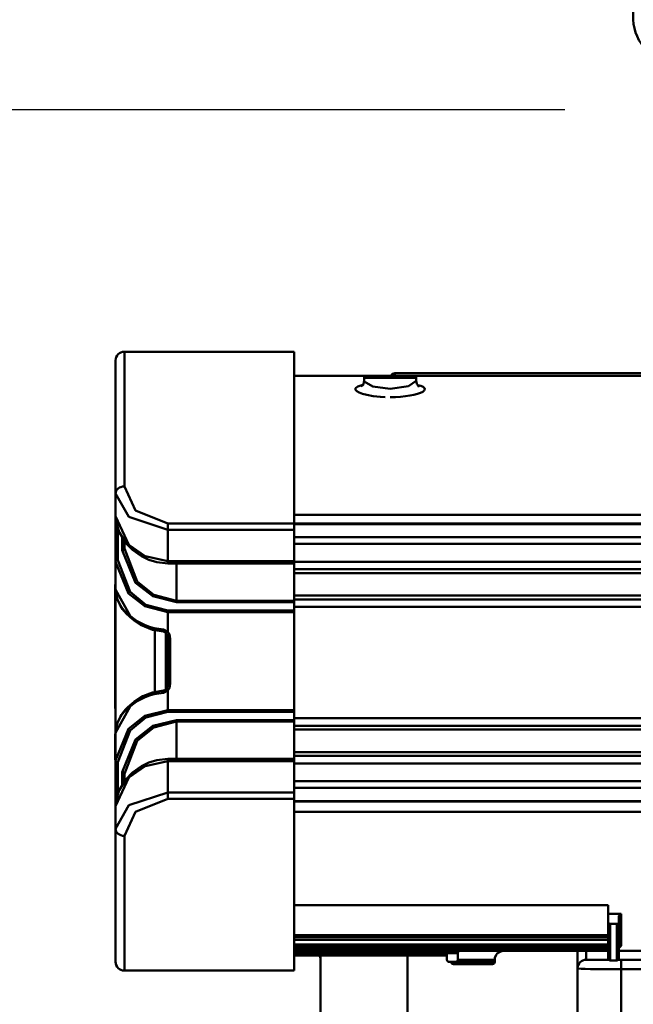
# Model space of a CAD drawing. Units: millimetres. Extents: x 59 to 11996, y 24 to 8424.
# Drawn here: x 2150 to 2269, y 6118 to 6309 of the extents above; entities that cross this region are included whole.
import ezdxf

# ---------------------------------------------------------------- set-up
doc = ezdxf.new("R2010")
doc.units = ezdxf.units.MM
doc.header["$MEASUREMENT"] = 0
doc.layers.add('(1) Shape lines', color=7, linetype='Continuous', lineweight=35)
doc.layers.add('(6) Dimensions', color=7, linetype='Continuous', lineweight=35)
doc.styles.add('Arial', font='ARIAL.TTF')
doc.dimstyles.new('Vertex Style', dxfattribs={"dimscale": 20, "dimtxt": 0.18, "dimasz": 3.6, "dimexe": 1.8, "dimexo": 0.0625, "dimgap": 1.7, "dimtad": 1, "dimdec": 1, "dimdsep": 46, "dimtxsty": 'Arial', "dimblk1": 'CLOSED', "dimblk2": 'CLOSED', "dimsah": 1, "dimcen": 0.09, "dimdle": 1.8, "dimclrd": 9, "dimclre": 9, "dimadec": 1, "dimazin": 2, "dimtfac": 0.65, "dimtdec": 4, "dimtmove": 0, "dimatfit": 3, "dimfxl": 0, "dimtolj": 1, "dimtzin": 0, "dimlwd": 25, "dimlwe": 25, "dimarcsym": 0})

# ---------------------------------------------------------------- blocks, each defined once
blk = doc.blocks.new('_Closed')
at = {"color": 0, "linetype": 'ByBlock', "lineweight": -2}
for p, q in [((-1, 0.166667), (0, 0)), ((-1, 0.166667), (-1, -0.166667)), ((0, 0), (-1, -0.166667)), ((0, 0), (-1, 0))]:
    blk.add_line(p, q, dxfattribs=at)
blk = doc.blocks.new('*D2250')
at = {"layer": '(6) Dimensions', "color": 9, "lineweight": 25}
for p, q in [((1981.3, 6538.02), (1981.3, 5936.83)), ((2315.7, 6032.83), (2315.7, 6008.83)), ((1981.3, 5972.83), (1620.27, 5972.83)), ((2243.7, 5972.83), (2053.3, 5972.83))]:
    blk.add_line(p, q, dxfattribs=at)
at = {"layer": 'Defpoints', "color": 0}
for p in [(1981.3, 6598.02), (1981.3, 5972.83), (2315.7, 5972.83)]:
    blk.add_point(p, dxfattribs=at)
at = {"layer": '(6) Dimensions', "color": 9, "lineweight": 25, "xscale": 72, "yscale": 72, "zscale": 72}
for p, rotation in [((1981.3, 5972.83), 180.0000014787792), ((2315.7, 5972.83), 1.478779272762597e-06)]:
    blk.add_blockref('_Closed', p, dxfattribs=dict(at, rotation=rotation))
at = {"layer": '(6) Dimensions', "color": 0, "lineweight": 35, "insert": (1728.35, 6039.19), "char_height": 70, "attachment_point": 5, "rotation": 0, "style": 'Arial'}
blk.add_mtext('\\A1;395', dxfattribs=at)
blk = doc.blocks.new('*D2251')
at = {"layer": '(6) Dimensions', "color": 9, "lineweight": 25}
for p, q in [((2255.7, 6291.77), (1480, 6291.77)), ((1516, 4176.15), (1516, 6219.77)), ((1752.1, 4104.15), (1480, 4104.15))]:
    blk.add_line(p, q, dxfattribs=at)
at = {"layer": 'Defpoints', "color": 0}
for p in [(1516, 6291.77), (2315.7, 6291.77), (1812.1, 4104.15)]:
    blk.add_point(p, dxfattribs=at)
at = {"layer": '(6) Dimensions', "color": 9, "lineweight": 25, "xscale": 72, "yscale": 72, "zscale": 72}
for p, rotation in [((1516, 6291.77), 90.00000120741826), ((1516, 4104.15), 270.0000012074183)]:
    blk.add_blockref('_Closed', p, dxfattribs=dict(at, rotation=rotation))
at = {"layer": '(6) Dimensions', "color": 0, "lineweight": 35, "insert": (1449.64, 4926.03), "char_height": 70, "attachment_point": 5, "rotation": 90, "style": 'Arial'}
blk.add_mtext('\\A1;3238', dxfattribs=at)
blk = doc.blocks.new('Crane_WorkSt_2_8b6a94f8-4bb4-4dd6-af88-b818d4ad6edd')
at = {"layer": '(1) Shape lines', "color": 7, "linetype": 'Continuous', "lineweight": 50, "ltscale": 60}
for p, q in [((640.07, 2706.53), (638.77, 2766.4)), ((562.28, 2630.35), (523.28, 2630.35)), ((523.28, 2599.43), (523.28, 2630.35)), ((562.28, 2630.35), (562.28, 2590.93)), ((521.28, 2628.35), (521.28, 2597.84)), ((585.35, 2625.4), (585.35, 2624.85)), ((686.71, 2625.4), (585.35, 2625.4)), ((578.81, 2624.85), (562.28, 2624.85)), ((578.28, 2623.74), (578.28, 2624.35)), ((578.31, 2624.35), (590.26, 2624.35)), ((578.78, 2624.85), (589.78, 2624.85)), ((589.76, 2624.85), (578.81, 2624.85)), ((653.81, 2624.85), (589.76, 2624.85)), ((590.28, 2624.35), (590.28, 2623.74)), ((521.28, 2597.84), (521.28, 2592.62)), ((521.28, 2592.62), (521.28, 2592.65)), ((521.28, 2591.32), (521.28, 2592.61)), ((521.28, 2591.33), (521.28, 2582.14)), ((718.28, 2592.91), (562.28, 2592.91)), ((521.78, 2582.52), (521.78, 2590.06)), ((533.28, 2590.93), (533.28, 2589.46)), ((562.28, 2590.93), (533.28, 2590.93)), ((533.28, 2582.29), (533.28, 2589.46)), ((533.28, 2589.46), (562.28, 2589.46)), ((562.28, 2589.46), (562.28, 2590.93)), ((562.28, 2590.92), (859.28, 2590.92)), ((562.28, 2590.8), (859.28, 2590.8)), ((562.28, 2589.46), (562.28, 2582.29)), ((522.78, 2587.88), (522.78, 2584.81)), ((523.28, 2587), (523.28, 2585.2)), ((562.28, 2587.77), (859.28, 2587.77)), ((562.28, 2586.26), (859.28, 2586.26)), ((562.28, 2582.29), (533.28, 2582.29)), ((521.28, 2582.14), (521.28, 2575.81)), ((562.28, 2581.79), (533.28, 2581.79)), ((535.28, 2573.22), (535.28, 2581.79)), ((562.28, 2582.16), (859.28, 2582.16)), ((562.28, 2581.79), (562.28, 2573.22)), ((562.28, 2580.42), (859.28, 2580.42)), ((562.28, 2579.56), (859.28, 2579.56)), ((521.18, 2577.02), (521.28, 2577.02)), ((521.18, 2576.95), (521.18, 2571.09)), ((521.28, 2576.95), (521.18, 2576.95)), ((521.28, 2542.9), (521.28, 2575.81)), ((535.28, 2573.22), (535.28, 2572.88)), ((562.28, 2573.22), (535.28, 2573.22)), ((562.28, 2574.38), (686.32, 2574.38)), ((562.28, 2573.52), (685.71, 2573.52)), ((562.28, 2572.88), (562.28, 2573.22)), ((521.28, 2571.09), (521.18, 2571.09)), ((521.18, 2571.09), (521.18, 2565.22)), ((562.28, 2570.95), (533.28, 2570.95)), ((533.28, 2570.62), (533.28, 2570.95)), ((535.28, 2572.88), (562.28, 2572.88)), ((562.28, 2572.88), (562.28, 2570.95)), ((562.28, 2571.78), (684.85, 2571.78)), ((562.28, 2570.62), (562.28, 2570.95)), ((533.28, 2570.62), (533.28, 2566.06)), ((533.28, 2570.62), (562.28, 2570.62)), ((562.28, 2570.62), (562.28, 2548.08)), ((530.28, 2552.23), (530.28, 2566.47)), ((521.18, 2565.22), (521.18, 2559.35)), ((521.28, 2565.22), (521.18, 2565.22)), ((532.78, 2565.86), (532.78, 2552.84)), ((533.28, 2564.65), (533.28, 2564.56)), ((533.78, 2564.56), (533.28, 2564.56)), ((533.28, 2564.56), (533.28, 2554.14)), ((533.78, 2554.14), (533.78, 2564.56)), ((521.18, 2559.35), (521.18, 2553.51)), ((521.28, 2559.35), (521.18, 2559.35)), ((521.18, 2553.51), (521.28, 2553.51)), ((533.28, 2554.14), (533.78, 2554.14)), ((533.28, 2554.14), (533.28, 2554.05)), ((533.28, 2552.64), (533.28, 2548.08)), ((521.18, 2548.89), (521.18, 2548.45)), ((521.28, 2548.89), (521.18, 2548.89)), ((521.28, 2548.45), (521.18, 2548.45)), ((562.28, 2548.08), (533.28, 2548.08)), ((533.28, 2547.75), (533.28, 2548.08)), ((533.28, 2547.75), (562.28, 2547.75)), ((562.28, 2547.75), (562.28, 2548.08)), ((562.28, 2547.75), (562.28, 2545.82)), ((859.28, 2546.26), (562.28, 2546.26)), ((562.28, 2545.82), (535.28, 2545.82)), ((535.28, 2545.82), (535.28, 2545.48)), ((535.28, 2536.91), (535.28, 2545.48)), ((535.28, 2545.48), (562.28, 2545.48)), ((562.28, 2545.48), (562.28, 2545.82)), ((562.28, 2545.48), (562.28, 2536.91)), ((562.28, 2544.52), (859.28, 2544.52)), ((521.18, 2542.67), (521.18, 2542.59)), ((521.28, 2542.67), (521.18, 2542.67)), ((521.18, 2542.59), (521.18, 2542.58)), ((521.28, 2542.59), (521.18, 2542.59)), ((521.18, 2542.58), (521.18, 2542.58)), ((521.28, 2542.58), (521.18, 2542.58)), ((521.28, 2542.58), (521.18, 2542.58)), ((521.28, 2542.58), (521.18, 2542.58)), ((521.18, 2542.58), (521.18, 2540.33)), ((521.28, 2542.58), (521.18, 2542.58)), ((521.28, 2542.9), (521.28, 2536.56)), ((562.28, 2543.66), (686.89, 2543.66)), ((521.18, 2540.33), (521.18, 2536.71)), ((521.28, 2540.33), (521.18, 2540.33)), ((562.28, 2538.48), (859.28, 2538.48)), ((562.28, 2537.62), (859.28, 2537.62)), ((521.28, 2536.71), (521.18, 2536.71)), ((521.28, 2536.56), (521.28, 2528.83)), ((521.78, 2528.66), (521.78, 2536.18)), ((533.28, 2536.91), (562.28, 2536.91)), ((533.28, 2536.41), (562.28, 2536.41)), ((533.28, 2529.24), (533.28, 2536.41)), ((562.28, 2536.41), (562.28, 2529.24)), ((562.28, 2535.88), (859.28, 2535.88)), ((522.78, 2533.89), (522.78, 2530.83)), ((523.28, 2533.5), (523.28, 2531.7)), ((562.28, 2531.78), (859.28, 2531.78)), ((562.28, 2530.27), (859.28, 2530.27)), ((521.28, 2526.08), (521.28, 2528.84)), ((533.28, 2529.24), (533.28, 2527.77)), ((562.28, 2529.24), (533.28, 2529.24)), ((562.28, 2527.77), (562.28, 2529.24)), ((521.28, 2526.08), (521.28, 2520.86)), ((521.28, 2526.05), (521.28, 2526.08)), ((533.28, 2527.77), (562.28, 2527.77)), ((562.28, 2527.77), (562.28, 2488.35)), ((562.28, 2527.24), (859.28, 2527.24)), ((859.28, 2527.12), (562.28, 2527.12)), ((562.28, 2524.79), (718.28, 2524.79)), ((521.28, 2520.86), (521.28, 2490.35)), ((523.28, 2488.35), (523.28, 2519.27)), ((634.28, 2503.38), (562.28, 2503.38)), ((634.28, 2503.35), (562.28, 2503.35)), ((634.28, 2501.4), (634.28, 2503.38)), ((634.28, 2503.35), (634.28, 2503.38)), ((634.28, 2501.4), (637.28, 2501.4)), ((634.28, 2501.4), (634.28, 2499.55)), ((636.78, 2500.91), (636.78, 2499.55)), ((637.28, 2494.01), (637.28, 2501.4)), ((634.28, 2499.55), (634.28, 2491.18)), ((634.78, 2499.06), (636.28, 2499.06)), ((634.78, 2490.7), (634.78, 2499.06)), ((636.28, 2499.06), (636.28, 2490.7)), ((636.78, 2491.18), (636.78, 2499.55)), ((634.28, 2496.48), (562.28, 2496.48)), ((634.28, 2496), (562.28, 2496)), ((634.28, 2495.39), (562.28, 2495.39)), ((634.28, 2494.31), (562.28, 2494.31)), ((562.28, 2493.87), (634.28, 2493.87)), ((562.28, 2493.4), (634.28, 2493.4)), ((634.28, 2492.85), (562.28, 2492.85)), ((562.28, 2492.35), (597.28, 2492.35)), ((562.28, 2491.85), (597.28, 2491.85)), ((568.28, 1627.55), (568.28, 2491.85)), ((588.28, 2491.85), (588.28, 1627.55)), ((597.28, 2492.22), (597.28, 2492.35)), ((597.28, 2492.35), (599.78, 2492.35)), ((597.28, 2492.35), (597.28, 2490.85)), ((599.78, 2492.35), (599.78, 2490.85)), ((627.28, 2492.82), (627.28, 2488.85)), ((629.28, 2490.85), (629.28, 2492.83)), ((678.76, 2492.85), (636.78, 2492.85)), ((637.28, 2494.01), (637.21, 2494.01)), ((568.28, 2490.35), (568.28, 2490.85)), ((568.28, 2490.35), (568.28, 2490.85)), ((597.78, 2490.35), (599.28, 2490.35)), ((598.78, 2489.85), (598.78, 2489.85)), ((608.27, 2490.35), (599.28, 2490.35)), ((599.77, 2490.85), (608.27, 2490.85)), ((607.78, 2489.85), (607.78, 2489.85)), ((608.28, 2490.85), (608.28, 2490.35)), ((608.28, 2490.85), (608.28, 2490.35)), ((634.42, 2490.85), (629.28, 2490.85)), ((636.28, 2490.7), (634.78, 2490.7)), ((637.28, 2490.85), (636.64, 2490.85)), ((637.28, 2488.64), (637.28, 2490.85)), ((680.43, 2490.85), (637.28, 2490.85)), ((562.28, 2488.35), (523.28, 2488.35)), ((627.28, 2488.85), (627.28, 2360.67)), ((637.28, 2488.64), (682.87, 2488.64)), ((637.28, 2359.62), (637.28, 2488.64))]:
    blk.add_line(p, q, dxfattribs=at)
at = {"layer": '(1) Shape lines', "color": 7, "linetype": 'Continuous', "lineweight": 50, "ltscale": 20}
for p, q in [((577.57, 2622.45), (578.17, 2622.85)), ((578.16, 2622.79), (578.32, 2623.8)), ((590.25, 2623.68), (590.41, 2622.94)), ((590.41, 2622.94), (590.84, 2622.3)), ((590.56, 2622.72), (591.07, 2622.38)), ((521.39, 2574.67), (521.3, 2575.35)), ((521.4, 2574.63), (521.39, 2574.67)), ((522.65, 2571.65), (521.74, 2573.42)), ((522.36, 2572.21), (522.24, 2572.46)), ((522.4, 2572.14), (522.36, 2572.21)), ((522.7, 2571.59), (522.65, 2571.65)), ((524.62, 2569.42), (522.7, 2571.59)), ((525.5, 2568.67), (524.62, 2569.42)), ((527.01, 2567.68), (525.5, 2568.67)), ((529.74, 2566.57), (527.01, 2567.68)), ((532.24, 2566.12), (529.74, 2566.57)), ((532.91, 2565.75), (532.59, 2566.01)), ((532.9, 2565.74), (532.8, 2565.84)), ((533.06, 2565.51), (532.9, 2565.74)), ((533.18, 2565.22), (533.06, 2565.51)), ((533.26, 2564.9), (533.18, 2565.22)), ((533.28, 2564.56), (533.26, 2564.9)), ((532.59, 2552.69), (532.91, 2552.95)), ((532.8, 2552.86), (532.9, 2552.96)), ((532.9, 2552.96), (533.06, 2553.19)), ((533.06, 2553.19), (533.18, 2553.48)), ((533.18, 2553.48), (533.26, 2553.8)), ((533.26, 2553.8), (533.28, 2554.14)), ((525.5, 2550.03), (527.49, 2551.28)), ((527.49, 2551.28), (529.74, 2552.13)), ((529.74, 2552.13), (532.24, 2552.58)), ((524.62, 2549.28), (525.5, 2550.03)), ((521.39, 2544.03), (521.4, 2544.07)), ((521.4, 2544.07), (521.72, 2545.23)), ((521.49, 2544.41), (521.51, 2544.48)), ((521.79, 2545.36), (522.07, 2545.95)), ((521.28, 2542.91), (521.3, 2543.31)), ((521.3, 2543.33), (521.3, 2543.36)), ((521.3, 2543.31), (521.3, 2543.33)), ((522.13, 2529.83), (523.55, 2532.14)), ((523.55, 2532.14), (523.6, 2532.2)), ((522.1, 2529.75), (522.13, 2529.83))]:
    blk.add_line(p, q, dxfattribs=at)
at = {"layer": '(1) Shape lines', "color": 7, "linetype": 'Continuous', "lineweight": 50, "ltscale": 60}
for points in [[(584.28, 2621.83), (580.28, 2622.36), (578.33, 2623.53)], [(590.25, 2623.68), (588.47, 2622.43), (584.28, 2621.83)], [(577.92, 2622.68), (577.75, 2622.65), (576.83, 2622.34), (576.35, 2621.97), (576.34, 2621.57), (576.64, 2621.27), (577.19, 2620.97), (577.95, 2620.68), (578.92, 2620.43), (580.37, 2620.16), (582.04, 2619.98), (583.15, 2619.92)], [(584.28, 2619.9), (585.48, 2619.92), (586.65, 2620), (587.76, 2620.12), (588.79, 2620.27), (589.73, 2620.46), (590.55, 2620.68), (591.23, 2620.91), (591.74, 2621.15), (592.11, 2621.44), (592.24, 2621.73), (592.14, 2622), (591.82, 2622.26), (591.28, 2622.49), (590.61, 2622.68)], [(533.28, 2590.93), (525.81, 2593.95), (523.28, 2599.43)], [(521.28, 2597.84), (524.32, 2592.43), (533.28, 2589.46)], [(533.28, 2582.29), (528.09, 2583.41), (524.29, 2586.03), (521.28, 2592.62)], [(521.36, 2591.58), (521.28, 2591.33)], [(522.78, 2584.81), (525.87, 2577.31), (529.8, 2574.23), (535.28, 2572.88)], [(535.28, 2573.22), (530.02, 2574.58), (526.24, 2577.66), (523.28, 2585.2)], [(533.28, 2570.95), (528.21, 2572.27), (524.6, 2575.25), (521.78, 2582.52)], [(533.28, 2582.29), (533.28, 2581.79), (533.28, 2581.79)], [(562.28, 2581.79), (562.28, 2581.79), (562.28, 2582.29)], [(521.28, 2582.14), (524.22, 2574.9), (527.99, 2571.93), (533.28, 2570.62)], [(521.28, 2575.81), (521.28, 2576.13)], [(524.6, 2569.78), (521.28, 2575.81)], [(522.26, 2572.4), (522.37, 2572.2)], [(533.28, 2566.06), (532.24, 2566.62)], [(532.9, 2565.75), (532.9, 2565.74), (533.28, 2566.06)], [(521.18, 2553.51), (521.18, 2553.51), (521.18, 2548.89)], [(533.28, 2552.64), (532.9, 2552.96), (532.9, 2552.96)], [(532.24, 2552.08), (533.28, 2552.64)], [(521.28, 2542.9), (524.6, 2548.92)], [(533.28, 2548.08), (527.99, 2546.77), (524.22, 2543.8), (521.28, 2536.56)], [(521.78, 2536.18), (524.6, 2543.45), (528.21, 2546.43), (533.28, 2547.75)], [(522.31, 2546.39), (522.07, 2545.95)], [(535.28, 2545.82), (529.8, 2544.47), (525.87, 2541.39), (522.78, 2533.89)], [(523.28, 2533.5), (526.24, 2541.04), (530.02, 2544.12), (535.28, 2545.48)], [(521.28, 2542.57), (521.28, 2542.9)], [(521.28, 2526.08), (524.29, 2532.67), (528.09, 2535.29), (533.28, 2536.41)], [(533.28, 2536.91), (533.28, 2536.91), (533.28, 2536.41)], [(562.28, 2536.41), (562.28, 2536.91), (562.28, 2536.91)], [(533.28, 2529.24), (524.32, 2526.27), (521.28, 2520.86)], [(521.28, 2528.83), (521.69, 2528.36)], [(523.28, 2519.27), (525.82, 2524.76), (533.28, 2527.77)], [(637.28, 2501.4), (636.78, 2500.91)], [(636.78, 2493.52), (637.28, 2494.01)], [(598.8, 2489.85), (607.78, 2489.85), (607.76, 2489.85)]]:
    blk.add_lwpolyline(points, dxfattribs=at)
at = {"layer": '(1) Shape lines', "color": 7, "linetype": 'Continuous', "lineweight": 50, "ltscale": 20}
for points in [[(533.28, 2581.79), (530.76, 2582.06), (528.89, 2582.62), (527.23, 2583.41), (525.15, 2584.88), (523.58, 2586.52), (523.54, 2586.58), (522.13, 2588.88), (522.1, 2588.95), (521.38, 2591.38), (521.28, 2592.58)], [(521.3, 2575.35), (521.3, 2575.37), (521.3, 2575.39), (521.28, 2575.81)], [(521.74, 2573.42), (521.72, 2573.47), (521.4, 2574.63)], [(522.68, 2571.62), (522.7, 2571.59), (522.68, 2571.62)], [(532.65, 2565.96), (532.59, 2566.01), (532.42, 2566.08), (532.24, 2566.12)], [(532.24, 2552.58), (532.42, 2552.62), (532.59, 2552.69), (532.65, 2552.74)], [(522.66, 2547.05), (522.7, 2547.11), (524.62, 2549.28)], [(521.72, 2545.23), (521.74, 2545.28), (522.66, 2547.05)], [(523.6, 2532.2), (525.16, 2533.83), (527.23, 2535.29)], [(527.23, 2535.29), (528.89, 2536.08), (530.76, 2536.64), (533.28, 2536.91)], [(521.28, 2526.12), (521.37, 2527.31), (522.1, 2529.75)]]:
    blk.add_lwpolyline(points, dxfattribs=at)
at = {"layer": '(1) Shape lines', "color": 7, "linetype": 'Continuous', "lineweight": 50, "ltscale": 60}
for centre, radius, start, end in [((650.07, 2706.75), 10, 181.243, 270), ((523.28, 2628.35), 2, 90, 180), ((585.35, 2624.4), 1, 90, 150.7591), ((578.78, 2624.35), 0.5, 90, 180), ((589.78, 2624.35), 0.5, 0, 90), ((566.28, 2490.85), 2, 0, 32.2356), ((566.28, 2490.85), 2, 0, 32.2356), ((610.28, 2490.85), 2, 90, 180), ((610.28, 2490.85), 2, 135.0238, 180), ((610.28, 2490.85), 2, 90, 134.9527), ((523.28, 2490.35), 2, 180, 270), ((568.78, 2490.35), 0.5, 180, 184.6063), ((568.78, 2490.35), 0.5, 180, 184.6063), ((597.78, 2490.85), 0.5, 180, 270), ((598.78, 2490.35), 0.5, 180, 270), ((598.78, 2490.35), 0.5, 180, 187.9808), ((598.78, 2490.35), 0.5, 217.3353, 231.0056), ((598.78, 2490.35), 0.5, 268.8669, 270), ((599.28, 2490.85), 0.5, 270, 0), ((607.78, 2490.35), 0.5, 270, 0), ((607.78, 2490.35), 0.5, 270, 270.9196), ((607.78, 2490.35), 0.5, 308.9938, 322.6655), ((607.78, 2490.35), 0.5, 352.6462, 0), ((629.28, 2488.85), 2, 90, 180)]:
    blk.add_arc(centre, radius, start, end, dxfattribs=at)
for centre, major_axis, ratio, start_param, end_param in [((585.35, 2624.4), (0, 1), 0.409864, 0, 0.144545), ((589.35, 2624.35), (0, 0.5), 0.922029, 6.283154, 6.283185), ((523.28, 2597.84), (-2, 0), 0.793854, 4.712389, 6.283185), ((521.78, 2592.62), (-0.5, 0), 0.778876, 0, 0.19635), ((522.78, 2585.2), (0.5, 0), 0.764445, 4.712389, 6.283185), ((521.78, 2582.14), (-0.5, 0), 0.747549, 4.712389, 6.283185), ((521.78, 2575.81), (-0.5, 0), 0.881428, 0, 0.169136), ((530.28, 2576.13), (9, 0), 0.950426, 3.595381, 3.98207), ((524.96, 2569.78), (-0.343, -0.364), 0.606089, 5.231663, 6.257223), ((533.28, 2576.93), (-12, 0), 0.862887, 0.762246, 1.48373), ((532.28, 2566.62), (-0.039, -0.498), 0.086691, 4.719202, 6.367176), ((532.28, 2564.56), (0, -1.65), 0.60721, 1.570796, 1.728848), ((532.28, 2564.56), (0, -2.02), 0.743145, 1.570796, 2.411865), ((532.28, 2554.14), (0, 1.65), 0.60721, 4.554338, 4.712389), ((532.28, 2554.14), (0, 2.02), 0.743145, 3.87132, 4.712389), ((533.28, 2541.77), (12, 0), 0.862887, 1.657863, 2.379347), ((532.28, 2552.08), (-0.039, 0.498), 0.086691, 6.19912, 7.847168), ((530.28, 2542.57), (-9, 0), 0.950426, 5.446313, 5.900157), ((524.96, 2548.92), (-0.343, 0.364), 0.606089, 0.025962, 1.051522), ((530.28, 2542.57), (-9, 0), 0.950426, 6.050152, 6.058817), ((521.78, 2542.9), (-0.5, 0), 0.881428, 6.11405, 6.283185), ((521.78, 2536.56), (-0.5, 0), 0.747549, 0, 1.570796), ((522.78, 2533.5), (0.5, 0), 0.764445, 0, 1.570796), ((521.78, 2526.08), (-0.5, 0), 0.778876, 6.086836, 6.283185), ((523.28, 2520.86), (-2, 0), 0.793854, 0, 1.570796), ((634.78, 2499.55), (-0.5, 0), 0.964318, 0, 1.570796), ((636.28, 2499.55), (0.5, 0), 0.964318, 4.712389, 6.283185), ((600.28, 2492.35), (-0.5, 0), 1, 4.712389, 6.283185), ((634.78, 2491.18), (-0.5, 0), 0.964318, 0, 1.570796), ((636.28, 2491.18), (0.5, 0), 0.964318, 4.712389, 6.283185), ((637.28, 2488.85), (10, 0), 0.020906, 3.141593, 4.712389)]:
    blk.add_ellipse(centre, major_axis=major_axis, ratio=ratio, start_param=start_param, end_param=end_param, dxfattribs=at)

msp = doc.modelspace()

# ---------------------------------------------------------------- block references
at = {"color": 7, "linetype": 'ByBlock', "xscale": 0.8459956947256911, "yscale": 0.8459956947256911, "rotation": 1.207418269725733e-06}
msp.add_blockref('Crane_WorkSt_2_8b6a94f8-4bb4-4dd6-af88-b818d4ad6edd', (1727.5, 4019.56), dxfattribs=at)

# ---------------------------------------------------------------- dimensions: what is measured, and where the dimension line sits
at = {"layer": '(6) Dimensions', "color": 7, "lineweight": 35}
for base, p1, p2, angle, override, picture, middle in [((1981.3, 5972.83), (2315.7, 5972.83), (1981.3, 6598.02), 0, {"dimtxt": 3.5, "dimexo": 3, "dimgap": 1.53125, "dimdec": 0, "dimlfac": 1.181197, "dimtxsty": 'Arial', "dimcen": 0}, '*D2250', (1728.35, 5972.83)), ((1516, 6291.77), (1812.1, 4104.15), (2315.7, 6291.77), 90, {"dimtxt": 3.5, "dimexo": 3, "dimgap": 1.53125, "dimdec": 0, "dimlfac": 1.480149, "dimtxsty": 'Arial', "dimcen": 0}, '*D2251', (1516, 4926.03))]:
    dim = msp.add_linear_dim(base=base, p1=p1, p2=p2, angle=angle, dimstyle='Vertex Style', override=override, dxfattribs=at)
    dim.commit()
    dim.dimension.update_dxf_attribs({"geometry": picture, "text_midpoint": middle, "dimtype": 160})

doc.saveas('drawing.dxf')
